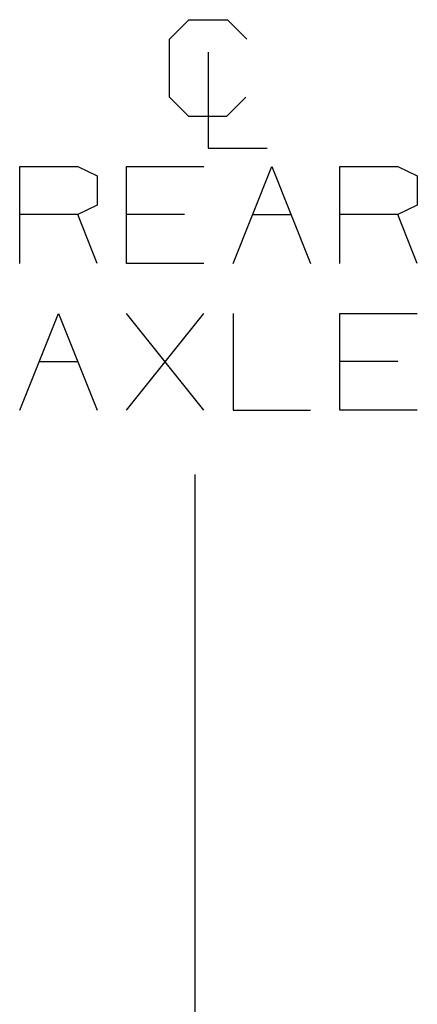
# Model space of a CAD drawing. Units: millimetres. Extents: x 984 to 8613, y -1817 to 1746.
# Drawn here: x 7110 to 7314, y 1243 to 1746 of the extents above; entities that cross this region are included whole.
import ezdxf

# ---------------------------------------------------------------- set-up
doc = ezdxf.new("R2010")
doc.units = ezdxf.units.MM
doc.layers.add('TFR-TRI', color=7, linetype='CONTINUOUS', true_color=0xffffff)

msp = doc.modelspace()

# ---------------------------------------------------------------- linework, layer by layer
at = {"layer": 'TFR-TRI', "color": 18, "linetype": 'CONTINUOUS'}
for p, q in [((7186.931641, 1736.2854), (7196.827637, 1746.180908)), ((7196.827637, 1746.180908), (7216.618652, 1746.180908)), ((7216.618652, 1746.180908), (7226.515137, 1736.2854)), ((7186.931641, 1706.5979), (7186.931641, 1736.2854)), ((7206.723145, 1729.514404), (7206.723145, 1680.556396)), ((7196.827637, 1696.701904), (7186.931641, 1706.5979)), ((7225.994141, 1706.5979), (7216.098633, 1696.701904)), ((7216.098633, 1696.701904), (7196.827637, 1696.701904)), ((7206.723145, 1680.556396), (7236.931641, 1680.556396)), ((7110.5, 1671.181396), (7140.187012, 1671.181396)), ((7110.5, 1621.701904), (7110.5, 1671.181396)), ((7140.187012, 1671.181396), (7150.08252, 1666.493408)), ((7164.978516, 1621.701904), (7164.978516, 1671.181396)), ((7164.978516, 1671.181396), (7204.562012, 1671.181396)), ((7219.45752, 1621.701904), (7239.249512, 1671.181396)), ((7239.249512, 1671.181396), (7259.041016, 1621.701904)), ((7273.937012, 1671.181396), (7303.624512, 1671.181396)), ((7273.937012, 1621.701904), (7273.937012, 1671.181396)), ((7303.624512, 1671.181396), (7313.52002, 1666.493408)), ((7150.08252, 1666.493408), (7150.08252, 1651.389404)), ((7313.52002, 1666.493408), (7313.52002, 1651.389404)), ((7150.08252, 1651.389404), (7140.187012, 1646.701904)), ((7313.52002, 1651.389404), (7303.624512, 1646.701904)), ((7140.187012, 1646.701904), (7110.5, 1646.701904)), ((7150.08252, 1621.701904), (7140.187012, 1646.701904)), ((7194.666016, 1646.701904), (7164.978516, 1646.701904)), ((7229.353516, 1646.701904), (7249.145508, 1646.701904)), ((7303.624512, 1646.701904), (7273.937012, 1646.701904)), ((7313.52002, 1621.701904), (7303.624512, 1646.701904)), ((7204.562012, 1621.701904), (7164.978516, 1621.701904)), ((7110.5, 1546.701904), (7130.291016, 1596.181396)), ((7130.291016, 1596.181396), (7150.08252, 1546.701904)), ((7204.562012, 1546.701904), (7164.978516, 1596.181396)), ((7164.978516, 1546.701904), (7204.562012, 1596.181396)), ((7219.45752, 1596.181396), (7219.45752, 1546.701904)), ((7273.937012, 1596.181396), (7313.52002, 1596.181396)), ((7273.937012, 1546.701904), (7273.937012, 1596.181396)), ((7120.395508, 1571.701904), (7140.187012, 1571.701904)), ((7303.624512, 1571.701904), (7273.937012, 1571.701904)), ((7219.45752, 1546.701904), (7259.041016, 1546.701904)), ((7313.52002, 1546.701904), (7273.937012, 1546.701904)), ((7199.999512, 1513.919678), (7199.999512, -1543.147705))]:
    msp.add_line(p, q, dxfattribs=at)

doc.saveas('drawing.dxf')
